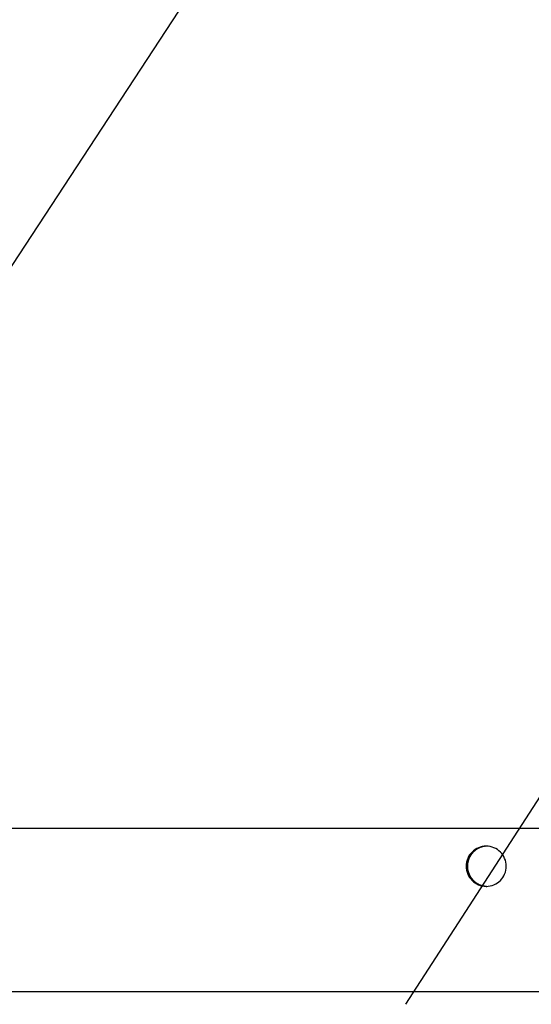
# Model space of a CAD drawing. Extents: x -98 to 98, y -25 to 25.
# Drawn here: x -61 to -59, y -22 to -18 of the extents above; entities that cross this region are included whole.
import ezdxf

# ---------------------------------------------------------------- set-up
doc = ezdxf.new("R2010")
doc.units = 0
doc.layers.get('0').update_dxf_attribs({"linetype": 'CONTINUOUS'})

msp = doc.modelspace()

# ---------------------------------------------------------------- linework, layer by layer
at = {"color": 0}
for points in [[(-53.6971, -8.1103), (-62.5403, -21.6071)], [(-51.0344, -9.2334), (-59.0431, -21.6071)], [(-53.9995, -20.9072), (-73.5688, -20.9072)], [(-58.722, -21.1372), (-58.722, -21.1372), (-58.7138, -21.1367), (-58.7059, -21.1355), (-58.6982, -21.1334), (-58.6909, -21.1308), (-58.6838, -21.1273), (-58.6772, -21.1234), (-58.671, -21.1188), (-58.6655, -21.1137), (-58.6602, -21.1079), (-58.6557, -21.1017), (-58.6517, -21.0951), (-58.6484, -21.0882), (-58.6457, -21.0808), (-58.6437, -21.0732), (-58.6425, -21.0652), (-58.6422, -21.0572), (-58.6422, -21.0572), (-58.6425, -21.0489), (-58.6437, -21.041), (-58.6457, -21.0333), (-58.6484, -21.026), (-58.6517, -21.0189), (-58.6557, -21.0123), (-58.6602, -21.0061), (-58.6655, -21.0006), (-58.671, -20.9952), (-58.6772, -20.9907), (-58.6838, -20.9867), (-58.6909, -20.9834), (-58.6982, -20.9807), (-58.7059, -20.9787), (-58.7138, -20.9775), (-58.722, -20.9772), (-58.722, -20.9772), (-58.73, -20.9775), (-58.7379, -20.9787), (-58.7455, -20.9807), (-58.7529, -20.9834), (-58.7598, -20.9867), (-58.7664, -20.9907), (-58.7726, -20.9952), (-58.7783, -21.0006), (-58.7834, -21.0061), (-58.788, -21.0123), (-58.7919, -21.0189), (-58.7954, -21.026), (-58.798, -21.0333), (-58.8001, -21.041), (-58.8013, -21.0489), (-58.8018, -21.0572), (-58.8018, -21.0572), (-58.8013, -21.0652), (-58.8001, -21.0732), (-58.798, -21.0808), (-58.7954, -21.0882), (-58.7919, -21.0951), (-58.788, -21.1017), (-58.7834, -21.1079), (-58.7783, -21.1137), (-58.7726, -21.1188), (-58.7664, -21.1234), (-58.7598, -21.1273), (-58.7529, -21.1308), (-58.7455, -21.1334), (-58.7379, -21.1355), (-58.73, -21.1367), (-58.722, -21.1372), (-58.722, -21.1372), (-58.722, -21.1372), (-58.722, -21.1372), (-58.722, -21.1372), (-58.722, -21.1372), (-58.722, -21.1372), (-58.722, -21.1372), (-58.722, -21.1372), (-58.722, -21.1372), (-58.722, -21.1372), (-58.722, -21.1372), (-58.722, -21.1372), (-58.722, -21.1372), (-58.722, -21.1372), (-58.722, -21.1372), (-58.722, -21.1372), (-58.722, -21.1372)], [(-58.722, -21.1372), (-58.722, -21.1372), (-58.7138, -21.1367), (-58.7059, -21.1355), (-58.6982, -21.1334), (-58.6909, -21.1308), (-58.6838, -21.1273), (-58.6772, -21.1234), (-58.671, -21.1188), (-58.6655, -21.1137), (-58.6602, -21.1079), (-58.6557, -21.1017), (-58.6517, -21.0951), (-58.6484, -21.0882), (-58.6457, -21.0808), (-58.6437, -21.0732), (-58.6425, -21.0652), (-58.6422, -21.0572), (-58.6422, -21.0572), (-58.6425, -21.0489), (-58.6437, -21.041), (-58.6457, -21.0333), (-58.6484, -21.026), (-58.6517, -21.0189), (-58.6557, -21.0123), (-58.6602, -21.0061), (-58.6655, -21.0006), (-58.671, -20.9952), (-58.6772, -20.9907), (-58.6838, -20.9867), (-58.6909, -20.9834), (-58.6982, -20.9807), (-58.7059, -20.9787), (-58.7138, -20.9775), (-58.722, -20.9772), (-58.722, -20.9772), (-58.73, -20.9775), (-58.7379, -20.9787), (-58.7455, -20.9807), (-58.7529, -20.9834), (-58.7598, -20.9867), (-58.7664, -20.9907), (-58.7726, -20.9952), (-58.7783, -21.0006), (-58.7834, -21.0061), (-58.788, -21.0123), (-58.7919, -21.0189), (-58.7954, -21.026), (-58.798, -21.0333), (-58.8001, -21.041), (-58.8013, -21.0489), (-58.8018, -21.0572), (-58.8018, -21.0572), (-58.8013, -21.0652), (-58.8001, -21.0732), (-58.798, -21.0808), (-58.7954, -21.0882), (-58.7919, -21.0951), (-58.788, -21.1017), (-58.7834, -21.1079), (-58.7783, -21.1137), (-58.7726, -21.1188), (-58.7664, -21.1234), (-58.7598, -21.1273), (-58.7529, -21.1308), (-58.7455, -21.1334), (-58.7379, -21.1355), (-58.73, -21.1367), (-58.722, -21.1372), (-58.722, -21.1372), (-58.722, -21.1372), (-58.722, -21.1372), (-58.722, -21.1372), (-58.722, -21.1372), (-58.722, -21.1372), (-58.722, -21.1372), (-58.722, -21.1372), (-58.722, -21.1372), (-58.722, -21.1372), (-58.722, -21.1372), (-58.722, -21.1372), (-58.722, -21.1372), (-58.722, -21.1372), (-58.722, -21.1372), (-58.722, -21.1372), (-58.722, -21.1372)], [(-58.7456, -20.9824), (-58.7456, -20.9824), (-58.7457, -20.9824), (-58.746, -20.9824), (-58.7463, -20.9824), (-58.7466, -20.9826), (-58.7469, -20.9826), (-58.7472, -20.9829), (-58.7475, -20.9829), (-58.7478, -20.9832), (-58.7481, -20.9832), (-58.7484, -20.9834), (-58.7487, -20.9834), (-58.749, -20.9837), (-58.7493, -20.9837), (-58.7496, -20.984), (-58.7499, -20.984), (-58.7502, -20.9843)], [(-58.7456, -20.9824), (-58.7456, -20.9824), (-58.7457, -20.9824), (-58.746, -20.9824), (-58.7463, -20.9824), (-58.7466, -20.9826), (-58.7469, -20.9826), (-58.7472, -20.9829), (-58.7475, -20.9829), (-58.7478, -20.9832), (-58.7481, -20.9832), (-58.7484, -20.9834), (-58.7487, -20.9834), (-58.749, -20.9837), (-58.7493, -20.9837), (-58.7496, -20.984), (-58.7499, -20.984), (-58.7502, -20.9843)], [(-58.7413, -20.981), (-58.7413, -20.981), (-58.7413, -20.981), (-58.7416, -20.981), (-58.7419, -20.981), (-58.7422, -20.9812), (-58.7425, -20.9812), (-58.7428, -20.9814), (-58.7431, -20.9814), (-58.7435, -20.9817), (-58.7438, -20.9817), (-58.7441, -20.9818), (-58.7444, -20.9818), (-58.7447, -20.9821), (-58.7449, -20.9821), (-58.7452, -20.9823), (-58.7455, -20.9823), (-58.7458, -20.9826)], [(-58.7413, -20.981), (-58.7413, -20.981), (-58.7413, -20.981), (-58.7416, -20.981), (-58.7419, -20.981), (-58.7422, -20.9812), (-58.7425, -20.9812), (-58.7428, -20.9814), (-58.7431, -20.9814), (-58.7435, -20.9817), (-58.7438, -20.9817), (-58.7441, -20.9818), (-58.7444, -20.9818), (-58.7447, -20.9821), (-58.7449, -20.9821), (-58.7452, -20.9823), (-58.7455, -20.9823), (-58.7458, -20.9826)], [(-58.7368, -20.9797), (-58.7368, -20.9797), (-58.7368, -20.9797), (-58.7371, -20.9797), (-58.7374, -20.9797), (-58.7377, -20.9799), (-58.738, -20.9799), (-58.7383, -20.9799), (-58.7386, -20.9799), (-58.739, -20.9802), (-58.7393, -20.9802), (-58.7396, -20.9802), (-58.7399, -20.9802), (-58.7402, -20.9805), (-58.7404, -20.9805), (-58.7407, -20.9807), (-58.741, -20.9807), (-58.7413, -20.981)], [(-58.7368, -20.9797), (-58.7368, -20.9797), (-58.7368, -20.9797), (-58.7371, -20.9797), (-58.7374, -20.9797), (-58.7377, -20.9799), (-58.738, -20.9799), (-58.7383, -20.9799), (-58.7386, -20.9799), (-58.739, -20.9802), (-58.7393, -20.9802), (-58.7396, -20.9802), (-58.7399, -20.9802), (-58.7402, -20.9805), (-58.7404, -20.9805), (-58.7407, -20.9807), (-58.741, -20.9807), (-58.7413, -20.981)], [(-58.7322, -20.9787), (-58.7322, -20.9787), (-58.7322, -20.9787), (-58.7325, -20.9787), (-58.7328, -20.9787), (-58.7331, -20.9788), (-58.7334, -20.9788), (-58.7337, -20.9788), (-58.734, -20.9788), (-58.7345, -20.9791), (-58.7348, -20.9791), (-58.7351, -20.9791), (-58.7354, -20.9791), (-58.7358, -20.9794), (-58.736, -20.9794), (-58.7363, -20.9795), (-58.7366, -20.9795), (-58.7369, -20.9797)], [(-58.7322, -20.9787), (-58.7322, -20.9787), (-58.7322, -20.9787), (-58.7325, -20.9787), (-58.7328, -20.9787), (-58.7331, -20.9788), (-58.7334, -20.9788), (-58.7337, -20.9788), (-58.734, -20.9788), (-58.7345, -20.9791), (-58.7348, -20.9791), (-58.7351, -20.9791), (-58.7354, -20.9791), (-58.7358, -20.9794), (-58.736, -20.9794), (-58.7363, -20.9795), (-58.7366, -20.9795), (-58.7369, -20.9797)], [(-58.7282, -20.9778), (-58.7282, -20.9778), (-58.7282, -20.9778), (-58.7285, -20.9778), (-58.7286, -20.9778), (-58.7289, -20.9779), (-58.7292, -20.9779), (-58.7295, -20.9779), (-58.7298, -20.9779), (-58.7301, -20.9782), (-58.7303, -20.9782), (-58.7306, -20.9782), (-58.7309, -20.9782), (-58.7312, -20.9785), (-58.7314, -20.9785), (-58.7317, -20.9785), (-58.732, -20.9785), (-58.7323, -20.9787)], [(-58.7282, -20.9778), (-58.7282, -20.9778), (-58.7282, -20.9778), (-58.7285, -20.9778), (-58.7286, -20.9778), (-58.7289, -20.9779), (-58.7292, -20.9779), (-58.7295, -20.9779), (-58.7298, -20.9779), (-58.7301, -20.9782), (-58.7303, -20.9782), (-58.7306, -20.9782), (-58.7309, -20.9782), (-58.7312, -20.9785), (-58.7314, -20.9785), (-58.7317, -20.9785), (-58.732, -20.9785), (-58.7323, -20.9787)], [(-58.7237, -20.9776), (-58.7237, -20.9776), (-58.7237, -20.9776), (-58.724, -20.9776), (-58.7243, -20.9776), (-58.7246, -20.9776), (-58.7249, -20.9776), (-58.7252, -20.9776), (-58.7255, -20.9776), (-58.7258, -20.9778), (-58.726, -20.9778), (-58.7263, -20.9778), (-58.7266, -20.9778), (-58.7269, -20.978), (-58.7271, -20.978), (-58.7274, -20.978), (-58.7277, -20.978), (-58.728, -20.9782)], [(-58.7237, -20.9776), (-58.7237, -20.9776), (-58.7237, -20.9776), (-58.724, -20.9776), (-58.7243, -20.9776), (-58.7246, -20.9776), (-58.7249, -20.9776), (-58.7252, -20.9776), (-58.7255, -20.9776), (-58.7258, -20.9778), (-58.726, -20.9778), (-58.7263, -20.9778), (-58.7266, -20.9778), (-58.7269, -20.978), (-58.7271, -20.978), (-58.7274, -20.978), (-58.7277, -20.978), (-58.728, -20.9782)], [(-58.7196, -20.9772), (-58.7238, -20.9775)], [(-58.7878, -21.02), (-58.7878, -21.02), (-58.7878, -21.0201), (-58.788, -21.0204), (-58.788, -21.0207), (-58.7883, -21.021), (-58.7883, -21.0213), (-58.7886, -21.0216), (-58.7886, -21.0219), (-58.7889, -21.0224), (-58.7889, -21.0227), (-58.7892, -21.023), (-58.7892, -21.0233), (-58.7895, -21.0237), (-58.7895, -21.024), (-58.7898, -21.0243), (-58.7898, -21.0246), (-58.7901, -21.025)], [(-58.7878, -21.02), (-58.7878, -21.02), (-58.7878, -21.0201), (-58.788, -21.0204), (-58.788, -21.0207), (-58.7883, -21.021), (-58.7883, -21.0213), (-58.7886, -21.0216), (-58.7886, -21.0219), (-58.7889, -21.0224), (-58.7889, -21.0227), (-58.7892, -21.023), (-58.7892, -21.0233), (-58.7895, -21.0237), (-58.7895, -21.024), (-58.7898, -21.0243), (-58.7898, -21.0246), (-58.7901, -21.025)], [(-58.785, -21.0153), (-58.785, -21.0153), (-58.785, -21.0154), (-58.7852, -21.0157), (-58.7852, -21.016), (-58.7855, -21.0163), (-58.7855, -21.0166), (-58.7858, -21.0169), (-58.7861, -21.0172), (-58.7864, -21.0175), (-58.7864, -21.0178), (-58.7867, -21.0181), (-58.7868, -21.0184), (-58.7871, -21.0187), (-58.7871, -21.019), (-58.7874, -21.0193), (-58.7875, -21.0196), (-58.7878, -21.02)], [(-58.785, -21.0153), (-58.785, -21.0153), (-58.785, -21.0154), (-58.7852, -21.0157), (-58.7852, -21.016), (-58.7855, -21.0163), (-58.7855, -21.0166), (-58.7858, -21.0169), (-58.7861, -21.0172), (-58.7864, -21.0175), (-58.7864, -21.0178), (-58.7867, -21.0181), (-58.7868, -21.0184), (-58.7871, -21.0187), (-58.7871, -21.019), (-58.7874, -21.0193), (-58.7875, -21.0196), (-58.7878, -21.02)], [(-58.7821, -21.0109), (-58.7821, -21.0109), (-58.7821, -21.011), (-58.7823, -21.0113), (-58.7823, -21.0116), (-58.7826, -21.0119), (-58.7826, -21.0122), (-58.7829, -21.0125), (-58.7832, -21.0128), (-58.7835, -21.0131), (-58.7835, -21.0133), (-58.7838, -21.0136), (-58.784, -21.0139), (-58.7843, -21.0142), (-58.7843, -21.0145), (-58.7846, -21.0148), (-58.7847, -21.0151), (-58.785, -21.0154)], [(-58.7821, -21.0109), (-58.7821, -21.0109), (-58.7821, -21.011), (-58.7823, -21.0113), (-58.7823, -21.0116), (-58.7826, -21.0119), (-58.7826, -21.0122), (-58.7829, -21.0125), (-58.7832, -21.0128), (-58.7835, -21.0131), (-58.7835, -21.0133), (-58.7838, -21.0136), (-58.784, -21.0139), (-58.7843, -21.0142), (-58.7843, -21.0145), (-58.7846, -21.0148), (-58.7847, -21.0151), (-58.785, -21.0154)], [(-58.7787, -21.0064), (-58.7787, -21.0064), (-58.7787, -21.0064), (-58.779, -21.0067), (-58.7791, -21.007), (-58.7794, -21.0073), (-58.7795, -21.0076), (-58.7798, -21.0079), (-58.7801, -21.0082), (-58.7804, -21.0085), (-58.7804, -21.0088), (-58.7807, -21.0091), (-58.781, -21.0094), (-58.7813, -21.0097), (-58.7813, -21.0099), (-58.7816, -21.0102), (-58.7818, -21.0105), (-58.7821, -21.0108)], [(-58.7787, -21.0064), (-58.7787, -21.0064), (-58.7787, -21.0064), (-58.779, -21.0067), (-58.7791, -21.007), (-58.7794, -21.0073), (-58.7795, -21.0076), (-58.7798, -21.0079), (-58.7801, -21.0082), (-58.7804, -21.0085), (-58.7804, -21.0088), (-58.7807, -21.0091), (-58.781, -21.0094), (-58.7813, -21.0097), (-58.7813, -21.0099), (-58.7816, -21.0102), (-58.7818, -21.0105), (-58.7821, -21.0108)], [(-58.7753, -21.0025), (-58.7753, -21.0025), (-58.7753, -21.0025), (-58.7756, -21.0028), (-58.7757, -21.003), (-58.776, -21.0033), (-58.776, -21.0036), (-58.7763, -21.0039), (-58.7766, -21.0042), (-58.7769, -21.0045), (-58.7769, -21.0047), (-58.7772, -21.005), (-58.7775, -21.0053), (-58.7778, -21.0056), (-58.7778, -21.0057), (-58.7781, -21.006), (-58.7784, -21.0063), (-58.7787, -21.0066)], [(-58.7753, -21.0025), (-58.7753, -21.0025), (-58.7753, -21.0025), (-58.7756, -21.0028), (-58.7757, -21.003), (-58.776, -21.0033), (-58.776, -21.0036), (-58.7763, -21.0039), (-58.7766, -21.0042), (-58.7769, -21.0045), (-58.7769, -21.0047), (-58.7772, -21.005), (-58.7775, -21.0053), (-58.7778, -21.0056), (-58.7778, -21.0057), (-58.7781, -21.006), (-58.7784, -21.0063), (-58.7787, -21.0066)], [(-58.7714, -20.9987), (-58.7714, -20.9987), (-58.7714, -20.9987), (-58.7717, -20.999), (-58.7719, -20.9992), (-58.7722, -20.9995), (-58.7724, -20.9997), (-58.7727, -21), (-58.773, -21.0003), (-58.7733, -21.0006), (-58.7734, -21.0006), (-58.7737, -21.0009), (-58.774, -21.0012), (-58.7743, -21.0015), (-58.7744, -21.0016), (-58.7747, -21.0019), (-58.775, -21.0022), (-58.7753, -21.0025)], [(-58.7714, -20.9987), (-58.7714, -20.9987), (-58.7714, -20.9987), (-58.7717, -20.999), (-58.7719, -20.9992), (-58.7722, -20.9995), (-58.7724, -20.9997), (-58.7727, -21), (-58.773, -21.0003), (-58.7733, -21.0006), (-58.7734, -21.0006), (-58.7737, -21.0009), (-58.774, -21.0012), (-58.7743, -21.0015), (-58.7744, -21.0016), (-58.7747, -21.0019), (-58.775, -21.0022), (-58.7753, -21.0025)], [(-58.7675, -20.9953), (-58.7675, -20.9953), (-58.7675, -20.9953), (-58.7678, -20.9956), (-58.768, -20.9958), (-58.7683, -20.9961), (-58.7685, -20.9961), (-58.7688, -20.9964), (-58.7691, -20.9967), (-58.7694, -20.997), (-58.7695, -20.997), (-58.7698, -20.9973), (-58.7701, -20.9976), (-58.7704, -20.9979), (-58.7705, -20.998), (-58.7708, -20.9983), (-58.7711, -20.9986), (-58.7714, -20.9989)], [(-58.7675, -20.9953), (-58.7675, -20.9953), (-58.7675, -20.9953), (-58.7678, -20.9956), (-58.768, -20.9958), (-58.7683, -20.9961), (-58.7685, -20.9961), (-58.7688, -20.9964), (-58.7691, -20.9967), (-58.7694, -20.997), (-58.7695, -20.997), (-58.7698, -20.9973), (-58.7701, -20.9976), (-58.7704, -20.9979), (-58.7705, -20.998), (-58.7708, -20.9983), (-58.7711, -20.9986), (-58.7714, -20.9989)], [(-58.7634, -20.9921), (-58.7634, -20.9921), (-58.7634, -20.9921), (-58.7637, -20.9923), (-58.764, -20.9924), (-58.7643, -20.9927), (-58.7646, -20.9927), (-58.7649, -20.993), (-58.7652, -20.9933), (-58.7655, -20.9936), (-58.7656, -20.9936), (-58.7659, -20.9939), (-58.7662, -20.9941), (-58.7665, -20.9944), (-58.7666, -20.9944), (-58.7669, -20.9947), (-58.7672, -20.995), (-58.7675, -20.9953)], [(-58.7634, -20.9921), (-58.7634, -20.9921), (-58.7634, -20.9921), (-58.7637, -20.9923), (-58.764, -20.9924), (-58.7643, -20.9927), (-58.7646, -20.9927), (-58.7649, -20.993), (-58.7652, -20.9933), (-58.7655, -20.9936), (-58.7656, -20.9936), (-58.7659, -20.9939), (-58.7662, -20.9941), (-58.7665, -20.9944), (-58.7666, -20.9944), (-58.7669, -20.9947), (-58.7672, -20.995), (-58.7675, -20.9953)], [(-58.7592, -20.9891), (-58.7592, -20.9891), (-58.7592, -20.9891), (-58.7595, -20.9893), (-58.7598, -20.9893), (-58.7601, -20.9896), (-58.7603, -20.9896), (-58.7606, -20.9899), (-58.7609, -20.9901), (-58.7612, -20.9904), (-58.7612, -20.9904), (-58.7615, -20.9907), (-58.7618, -20.9909), (-58.7621, -20.9912), (-58.7624, -20.9912), (-58.7627, -20.9915), (-58.763, -20.9917), (-58.7633, -20.992)], [(-58.7592, -20.9891), (-58.7592, -20.9891), (-58.7592, -20.9891), (-58.7595, -20.9893), (-58.7598, -20.9893), (-58.7601, -20.9896), (-58.7603, -20.9896), (-58.7606, -20.9899), (-58.7609, -20.9901), (-58.7612, -20.9904), (-58.7612, -20.9904), (-58.7615, -20.9907), (-58.7618, -20.9909), (-58.7621, -20.9912), (-58.7624, -20.9912), (-58.7627, -20.9915), (-58.763, -20.9917), (-58.7633, -20.992)], [(-58.7546, -20.9869), (-58.7546, -20.9869), (-58.7547, -20.9869), (-58.755, -20.9871), (-58.7553, -20.9871), (-58.7556, -20.9874), (-58.7559, -20.9874), (-58.7562, -20.9877), (-58.7565, -20.9877), (-58.7568, -20.988), (-58.757, -20.988), (-58.7573, -20.9883), (-58.7576, -20.9883), (-58.7579, -20.9886), (-58.7582, -20.9886), (-58.7585, -20.9889), (-58.7588, -20.989), (-58.7591, -20.9893)], [(-58.7546, -20.9869), (-58.7546, -20.9869), (-58.7547, -20.9869), (-58.755, -20.9871), (-58.7553, -20.9871), (-58.7556, -20.9874), (-58.7559, -20.9874), (-58.7562, -20.9877), (-58.7565, -20.9877), (-58.7568, -20.988), (-58.757, -20.988), (-58.7573, -20.9883), (-58.7576, -20.9883), (-58.7579, -20.9886), (-58.7582, -20.9886), (-58.7585, -20.9889), (-58.7588, -20.989), (-58.7591, -20.9893)], [(-58.7503, -20.9843), (-58.7503, -20.9843), (-58.7504, -20.9843), (-58.7507, -20.9845), (-58.751, -20.9845), (-58.7513, -20.9848), (-58.7516, -20.9848), (-58.7519, -20.9851), (-58.7522, -20.9851), (-58.7525, -20.9854), (-58.7528, -20.9854), (-58.7531, -20.9857), (-58.7534, -20.9857), (-58.7537, -20.986), (-58.754, -20.986), (-58.7543, -20.9863), (-58.7546, -20.9863), (-58.7549, -20.9866)], [(-58.7503, -20.9843), (-58.7503, -20.9843), (-58.7504, -20.9843), (-58.7507, -20.9845), (-58.751, -20.9845), (-58.7513, -20.9848), (-58.7516, -20.9848), (-58.7519, -20.9851), (-58.7522, -20.9851), (-58.7525, -20.9854), (-58.7528, -20.9854), (-58.7531, -20.9857), (-58.7534, -20.9857), (-58.7537, -20.986), (-58.754, -20.986), (-58.7543, -20.9863), (-58.7546, -20.9863), (-58.7549, -20.9866)], [(-58.7966, -21.0504), (-58.7966, -21.0504), (-58.7966, -21.0505), (-58.7966, -21.0508), (-58.7966, -21.0511), (-58.7966, -21.0514), (-58.7966, -21.0517), (-58.7966, -21.052), (-58.7966, -21.0523), (-58.7967, -21.0528), (-58.7967, -21.0531), (-58.7967, -21.0534), (-58.7967, -21.0537), (-58.7967, -21.0542), (-58.7967, -21.0545), (-58.7967, -21.0548), (-58.7967, -21.0551), (-58.7969, -21.0556)], [(-58.7966, -21.0504), (-58.7966, -21.0504), (-58.7966, -21.0505), (-58.7966, -21.0508), (-58.7966, -21.0511), (-58.7966, -21.0514), (-58.7966, -21.0517), (-58.7966, -21.052), (-58.7966, -21.0523), (-58.7967, -21.0528), (-58.7967, -21.0531), (-58.7967, -21.0534), (-58.7967, -21.0537), (-58.7967, -21.0542), (-58.7967, -21.0545), (-58.7967, -21.0548), (-58.7967, -21.0551), (-58.7969, -21.0556)], [(-58.7969, -21.0556), (-58.7969, -21.0556), (-58.7969, -21.0556), (-58.7969, -21.0556), (-58.7969, -21.0556), (-58.7969, -21.0558), (-58.7969, -21.0558), (-58.7969, -21.056), (-58.7969, -21.056), (-58.7969, -21.0563), (-58.7969, -21.0563), (-58.7969, -21.0564), (-58.7969, -21.0564), (-58.7969, -21.0567), (-58.7969, -21.0567), (-58.7969, -21.0569), (-58.7969, -21.0569), (-58.7969, -21.0572), (-58.7969, -21.0572), (-58.7969, -21.0572), (-58.7969, -21.0575), (-58.7969, -21.0576), (-58.7969, -21.0579), (-58.7969, -21.0579), (-58.7969, -21.0582), (-58.7969, -21.0585), (-58.7969, -21.0588), (-58.7969, -21.0588), (-58.7969, -21.0591), (-58.7969, -21.0594), (-58.7969, -21.0597), (-58.7969, -21.0597), (-58.7969, -21.06), (-58.7969, -21.0603), (-58.7969, -21.0606)], [(-58.7969, -21.0556), (-58.7969, -21.0556), (-58.7969, -21.0556), (-58.7969, -21.0556), (-58.7969, -21.0556), (-58.7969, -21.0558), (-58.7969, -21.0558), (-58.7969, -21.056), (-58.7969, -21.056), (-58.7969, -21.0563), (-58.7969, -21.0563), (-58.7969, -21.0564), (-58.7969, -21.0564), (-58.7969, -21.0567), (-58.7969, -21.0567), (-58.7969, -21.0569), (-58.7969, -21.0569), (-58.7969, -21.0572), (-58.7969, -21.0572), (-58.7969, -21.0572), (-58.7969, -21.0575), (-58.7969, -21.0576), (-58.7969, -21.0579), (-58.7969, -21.0579), (-58.7969, -21.0582), (-58.7969, -21.0585), (-58.7969, -21.0588), (-58.7969, -21.0588), (-58.7969, -21.0591), (-58.7969, -21.0594), (-58.7969, -21.0597), (-58.7969, -21.0597), (-58.7969, -21.06), (-58.7969, -21.0603), (-58.7969, -21.0606)], [(-58.7969, -21.0608), (-58.7969, -21.0608), (-58.7967, -21.061), (-58.7967, -21.0613), (-58.7967, -21.0616), (-58.7967, -21.0619), (-58.7967, -21.0622), (-58.7967, -21.0625), (-58.7967, -21.0628), (-58.7967, -21.0632), (-58.7966, -21.0635), (-58.7966, -21.0638), (-58.7966, -21.0641), (-58.7966, -21.0644), (-58.7966, -21.0647), (-58.7966, -21.065), (-58.7966, -21.0653), (-58.7966, -21.0657)], [(-58.7969, -21.0608), (-58.7969, -21.0608), (-58.7967, -21.061), (-58.7967, -21.0613), (-58.7967, -21.0616), (-58.7967, -21.0619), (-58.7967, -21.0622), (-58.7967, -21.0625), (-58.7967, -21.0628), (-58.7967, -21.0632), (-58.7966, -21.0635), (-58.7966, -21.0638), (-58.7966, -21.0641), (-58.7966, -21.0644), (-58.7966, -21.0647), (-58.7966, -21.065), (-58.7966, -21.0653), (-58.7966, -21.0657)], [(-58.7959, -21.0453), (-58.7959, -21.0453), (-58.7959, -21.0455), (-58.7959, -21.0458), (-58.7959, -21.0461), (-58.7959, -21.0464), (-58.7959, -21.0467), (-58.7959, -21.047), (-58.7959, -21.0473), (-58.7962, -21.0479), (-58.7962, -21.0482), (-58.7962, -21.0485), (-58.7962, -21.0488), (-58.7964, -21.0493), (-58.7964, -21.0496), (-58.7964, -21.0499), (-58.7964, -21.0502), (-58.7966, -21.0505)], [(-58.7959, -21.0453), (-58.7959, -21.0453), (-58.7959, -21.0455), (-58.7959, -21.0458), (-58.7959, -21.0461), (-58.7959, -21.0464), (-58.7959, -21.0467), (-58.7959, -21.047), (-58.7959, -21.0473), (-58.7962, -21.0479), (-58.7962, -21.0482), (-58.7962, -21.0485), (-58.7962, -21.0488), (-58.7964, -21.0493), (-58.7964, -21.0496), (-58.7964, -21.0499), (-58.7964, -21.0502), (-58.7966, -21.0505)], [(-58.795, -21.04), (-58.795, -21.04), (-58.795, -21.0402), (-58.795, -21.0405), (-58.795, -21.0408), (-58.7952, -21.0411), (-58.7952, -21.0414), (-58.7952, -21.0417), (-58.7952, -21.042), (-58.7955, -21.0426), (-58.7955, -21.0429), (-58.7955, -21.0432), (-58.7955, -21.0435), (-58.7958, -21.044), (-58.7958, -21.0443), (-58.7958, -21.0446), (-58.7958, -21.0449), (-58.796, -21.0453)], [(-58.795, -21.04), (-58.795, -21.04), (-58.795, -21.0402), (-58.795, -21.0405), (-58.795, -21.0408), (-58.7952, -21.0411), (-58.7952, -21.0414), (-58.7952, -21.0417), (-58.7952, -21.042), (-58.7955, -21.0426), (-58.7955, -21.0429), (-58.7955, -21.0432), (-58.7955, -21.0435), (-58.7958, -21.044), (-58.7958, -21.0443), (-58.7958, -21.0446), (-58.7958, -21.0449), (-58.796, -21.0453)], [(-58.7937, -21.0349), (-58.7937, -21.0349), (-58.7937, -21.0351), (-58.7937, -21.0354), (-58.7937, -21.0357), (-58.7939, -21.036), (-58.7939, -21.0363), (-58.7939, -21.0366), (-58.7939, -21.0369), (-58.7942, -21.0375), (-58.7942, -21.0378), (-58.7942, -21.0381), (-58.7942, -21.0384), (-58.7945, -21.039), (-58.7945, -21.0393), (-58.7947, -21.0396), (-58.7947, -21.0399), (-58.795, -21.0402)], [(-58.7937, -21.0349), (-58.7937, -21.0349), (-58.7937, -21.0351), (-58.7937, -21.0354), (-58.7937, -21.0357), (-58.7939, -21.036), (-58.7939, -21.0363), (-58.7939, -21.0366), (-58.7939, -21.0369), (-58.7942, -21.0375), (-58.7942, -21.0378), (-58.7942, -21.0381), (-58.7942, -21.0384), (-58.7945, -21.039), (-58.7945, -21.0393), (-58.7947, -21.0396), (-58.7947, -21.0399), (-58.795, -21.0402)], [(-58.7922, -21.03), (-58.7922, -21.03), (-58.7922, -21.0301), (-58.7922, -21.0304), (-58.7922, -21.0307), (-58.7924, -21.031), (-58.7924, -21.0313), (-58.7926, -21.0316), (-58.7926, -21.0319), (-58.7929, -21.0324), (-58.7929, -21.0327), (-58.7929, -21.033), (-58.7929, -21.0333), (-58.7932, -21.0337), (-58.7932, -21.034), (-58.7934, -21.0343), (-58.7934, -21.0346), (-58.7937, -21.035)], [(-58.7922, -21.03), (-58.7922, -21.03), (-58.7922, -21.0301), (-58.7922, -21.0304), (-58.7922, -21.0307), (-58.7924, -21.031), (-58.7924, -21.0313), (-58.7926, -21.0316), (-58.7926, -21.0319), (-58.7929, -21.0324), (-58.7929, -21.0327), (-58.7929, -21.033), (-58.7929, -21.0333), (-58.7932, -21.0337), (-58.7932, -21.034), (-58.7934, -21.0343), (-58.7934, -21.0346), (-58.7937, -21.035)], [(-58.79, -21.0249), (-58.79, -21.0249), (-58.79, -21.025), (-58.7902, -21.0253), (-58.7902, -21.0256), (-58.7905, -21.0259), (-58.7905, -21.0262), (-58.7908, -21.0265), (-58.7908, -21.0268), (-58.7911, -21.0273), (-58.7911, -21.0276), (-58.7914, -21.0279), (-58.7914, -21.0282), (-58.7917, -21.0287), (-58.7917, -21.029), (-58.7919, -21.0293), (-58.7919, -21.0296), (-58.7922, -21.0299)], [(-58.79, -21.0249), (-58.79, -21.0249), (-58.79, -21.025), (-58.7902, -21.0253), (-58.7902, -21.0256), (-58.7905, -21.0259), (-58.7905, -21.0262), (-58.7908, -21.0265), (-58.7908, -21.0268), (-58.7911, -21.0273), (-58.7911, -21.0276), (-58.7914, -21.0279), (-58.7914, -21.0282), (-58.7917, -21.0287), (-58.7917, -21.029), (-58.7919, -21.0293), (-58.7919, -21.0296), (-58.7922, -21.0299)], [(-58.7967, -21.0655), (-58.7967, -21.0655), (-58.7965, -21.0656), (-58.7965, -21.0659), (-58.7964, -21.0662), (-58.7964, -21.0665), (-58.7961, -21.0668), (-58.7961, -21.0671), (-58.7961, -21.0674), (-58.7961, -21.0679), (-58.7958, -21.0682), (-58.7958, -21.0685), (-58.7958, -21.0688), (-58.7958, -21.0692), (-58.7957, -21.0695), (-58.7957, -21.0698), (-58.7957, -21.0701), (-58.7957, -21.0704)], [(-58.7967, -21.0655), (-58.7967, -21.0655), (-58.7965, -21.0656), (-58.7965, -21.0659), (-58.7964, -21.0662), (-58.7964, -21.0665), (-58.7961, -21.0668), (-58.7961, -21.0671), (-58.7961, -21.0674), (-58.7961, -21.0679), (-58.7958, -21.0682), (-58.7958, -21.0685), (-58.7958, -21.0688), (-58.7958, -21.0692), (-58.7957, -21.0695), (-58.7957, -21.0698), (-58.7957, -21.0701), (-58.7957, -21.0704)], [(-58.796, -21.0703), (-58.796, -21.0703), (-58.7958, -21.0704), (-58.7958, -21.0707), (-58.7958, -21.071), (-58.7958, -21.0713), (-58.7955, -21.0716), (-58.7955, -21.0719), (-58.7955, -21.0722), (-58.7955, -21.0726), (-58.7952, -21.0729), (-58.7952, -21.0732), (-58.7952, -21.0735), (-58.7952, -21.0738), (-58.795, -21.074), (-58.795, -21.0743), (-58.795, -21.0746), (-58.795, -21.0749)], [(-58.796, -21.0703), (-58.796, -21.0703), (-58.7958, -21.0704), (-58.7958, -21.0707), (-58.7958, -21.071), (-58.7958, -21.0713), (-58.7955, -21.0716), (-58.7955, -21.0719), (-58.7955, -21.0722), (-58.7955, -21.0726), (-58.7952, -21.0729), (-58.7952, -21.0732), (-58.7952, -21.0735), (-58.7952, -21.0738), (-58.795, -21.074), (-58.795, -21.0743), (-58.795, -21.0746), (-58.795, -21.0749)], [(-58.795, -21.075), (-58.795, -21.075), (-58.7947, -21.0751), (-58.7947, -21.0754), (-58.7946, -21.0757), (-58.7946, -21.076), (-58.7943, -21.0763), (-58.7943, -21.0766), (-58.7943, -21.0769), (-58.7943, -21.0773), (-58.794, -21.0776), (-58.794, -21.0779), (-58.794, -21.0782), (-58.794, -21.0785), (-58.7938, -21.0787), (-58.7938, -21.079), (-58.7938, -21.0793), (-58.7938, -21.0796)], [(-58.795, -21.075), (-58.795, -21.075), (-58.7947, -21.0751), (-58.7947, -21.0754), (-58.7946, -21.0757), (-58.7946, -21.076), (-58.7943, -21.0763), (-58.7943, -21.0766), (-58.7943, -21.0769), (-58.7943, -21.0773), (-58.794, -21.0776), (-58.794, -21.0779), (-58.794, -21.0782), (-58.794, -21.0785), (-58.7938, -21.0787), (-58.7938, -21.079), (-58.7938, -21.0793), (-58.7938, -21.0796)], [(-58.7937, -21.0793), (-58.7937, -21.0793), (-58.7934, -21.0793), (-58.7934, -21.0796), (-58.7932, -21.0798), (-58.7932, -21.0801), (-58.7929, -21.0804), (-58.7929, -21.0807), (-58.7929, -21.081), (-58.7929, -21.0815), (-58.7926, -21.0818), (-58.7926, -21.0821), (-58.7924, -21.0824), (-58.7924, -21.0829), (-58.7922, -21.0831), (-58.7922, -21.0834), (-58.7922, -21.0837), (-58.7922, -21.084)], [(-58.7937, -21.0793), (-58.7937, -21.0793), (-58.7934, -21.0793), (-58.7934, -21.0796), (-58.7932, -21.0798), (-58.7932, -21.0801), (-58.7929, -21.0804), (-58.7929, -21.0807), (-58.7929, -21.081), (-58.7929, -21.0815), (-58.7926, -21.0818), (-58.7926, -21.0821), (-58.7924, -21.0824), (-58.7924, -21.0829), (-58.7922, -21.0831), (-58.7922, -21.0834), (-58.7922, -21.0837), (-58.7922, -21.084)], [(-58.7922, -21.0838), (-58.7922, -21.0838), (-58.7919, -21.0838), (-58.7919, -21.0841), (-58.7917, -21.0843), (-58.7917, -21.0846), (-58.7914, -21.0849), (-58.7914, -21.0852), (-58.7914, -21.0855), (-58.7914, -21.0858), (-58.7911, -21.0861), (-58.7911, -21.0864), (-58.7909, -21.0867), (-58.7909, -21.087), (-58.7907, -21.0872), (-58.7907, -21.0875), (-58.7907, -21.0878), (-58.7907, -21.0881)], [(-58.7922, -21.0838), (-58.7922, -21.0838), (-58.7919, -21.0838), (-58.7919, -21.0841), (-58.7917, -21.0843), (-58.7917, -21.0846), (-58.7914, -21.0849), (-58.7914, -21.0852), (-58.7914, -21.0855), (-58.7914, -21.0858), (-58.7911, -21.0861), (-58.7911, -21.0864), (-58.7909, -21.0867), (-58.7909, -21.087), (-58.7907, -21.0872), (-58.7907, -21.0875), (-58.7907, -21.0878), (-58.7907, -21.0881)], [(-58.7907, -21.0879), (-58.7907, -21.0879), (-58.7904, -21.0879), (-58.7904, -21.0882), (-58.7902, -21.0883), (-58.7902, -21.0886), (-58.7899, -21.0889), (-58.7899, -21.0892), (-58.7898, -21.0895), (-58.7898, -21.0898), (-58.7895, -21.09), (-58.7895, -21.0903), (-58.7893, -21.0906), (-58.7893, -21.0909), (-58.7891, -21.091), (-58.7891, -21.0913), (-58.7891, -21.0916), (-58.7891, -21.0919)], [(-58.7907, -21.0879), (-58.7907, -21.0879), (-58.7904, -21.0879), (-58.7904, -21.0882), (-58.7902, -21.0883), (-58.7902, -21.0886), (-58.7899, -21.0889), (-58.7899, -21.0892), (-58.7898, -21.0895), (-58.7898, -21.0898), (-58.7895, -21.09), (-58.7895, -21.0903), (-58.7893, -21.0906), (-58.7893, -21.0909), (-58.7891, -21.091), (-58.7891, -21.0913), (-58.7891, -21.0916), (-58.7891, -21.0919)], [(-58.7891, -21.0919), (-58.7891, -21.0919), (-58.7888, -21.0919), (-58.7888, -21.0922), (-58.7886, -21.0924), (-58.7886, -21.0927), (-58.7883, -21.0929), (-58.7883, -21.0932), (-58.7881, -21.0935), (-58.7881, -21.0938), (-58.7878, -21.0938), (-58.7878, -21.0941), (-58.7875, -21.0944), (-58.7875, -21.0947), (-58.7873, -21.0948), (-58.7873, -21.0951), (-58.7873, -21.0953), (-58.7873, -21.0956)], [(-58.7891, -21.0919), (-58.7891, -21.0919), (-58.7888, -21.0919), (-58.7888, -21.0922), (-58.7886, -21.0924), (-58.7886, -21.0927), (-58.7883, -21.0929), (-58.7883, -21.0932), (-58.7881, -21.0935), (-58.7881, -21.0938), (-58.7878, -21.0938), (-58.7878, -21.0941), (-58.7875, -21.0944), (-58.7875, -21.0947), (-58.7873, -21.0948), (-58.7873, -21.0951), (-58.7873, -21.0953), (-58.7873, -21.0956)], [(-58.7872, -21.0956), (-58.7872, -21.0956), (-58.7869, -21.0956), (-58.7869, -21.0959), (-58.7867, -21.0961), (-58.7867, -21.0964), (-58.7864, -21.0964), (-58.7864, -21.0967), (-58.7861, -21.097), (-58.7861, -21.0973), (-58.7858, -21.0973), (-58.7858, -21.0976), (-58.7855, -21.0979), (-58.7855, -21.0982), (-58.7852, -21.0982), (-58.7852, -21.0985), (-58.785, -21.0988), (-58.785, -21.0991)], [(-58.7872, -21.0956), (-58.7872, -21.0956), (-58.7869, -21.0956), (-58.7869, -21.0959), (-58.7867, -21.0961), (-58.7867, -21.0964), (-58.7864, -21.0964), (-58.7864, -21.0967), (-58.7861, -21.097), (-58.7861, -21.0973), (-58.7858, -21.0973), (-58.7858, -21.0976), (-58.7855, -21.0979), (-58.7855, -21.0982), (-58.7852, -21.0982), (-58.7852, -21.0985), (-58.785, -21.0988), (-58.785, -21.0991)], [(-58.785, -21.099), (-58.785, -21.099), (-58.7847, -21.099), (-58.7847, -21.0993), (-58.7844, -21.0995), (-58.7844, -21.0998), (-58.7841, -21.1), (-58.7841, -21.1003), (-58.7839, -21.1006), (-58.7839, -21.1009), (-58.7836, -21.1009), (-58.7836, -21.1012), (-58.7833, -21.1015), (-58.7833, -21.1018), (-58.783, -21.1019), (-58.783, -21.1022), (-58.7828, -21.1025), (-58.7828, -21.1028)], [(-58.785, -21.099), (-58.785, -21.099), (-58.7847, -21.099), (-58.7847, -21.0993), (-58.7844, -21.0995), (-58.7844, -21.0998), (-58.7841, -21.1), (-58.7841, -21.1003), (-58.7839, -21.1006), (-58.7839, -21.1009), (-58.7836, -21.1009), (-58.7836, -21.1012), (-58.7833, -21.1015), (-58.7833, -21.1018), (-58.783, -21.1019), (-58.783, -21.1022), (-58.7828, -21.1025), (-58.7828, -21.1028)], [(-58.7829, -21.1027), (-58.7829, -21.1027), (-58.7826, -21.1027), (-58.7824, -21.103), (-58.7821, -21.1031), (-58.7821, -21.1034), (-58.7818, -21.1034), (-58.7818, -21.1037), (-58.7815, -21.104), (-58.7815, -21.1043), (-58.7812, -21.1043), (-58.7811, -21.1046), (-58.7808, -21.1048), (-58.7808, -21.1051), (-58.7805, -21.1051), (-58.7805, -21.1054), (-58.7803, -21.1057), (-58.7803, -21.106)], [(-58.7829, -21.1027), (-58.7829, -21.1027), (-58.7826, -21.1027), (-58.7824, -21.103), (-58.7821, -21.1031), (-58.7821, -21.1034), (-58.7818, -21.1034), (-58.7818, -21.1037), (-58.7815, -21.104), (-58.7815, -21.1043), (-58.7812, -21.1043), (-58.7811, -21.1046), (-58.7808, -21.1048), (-58.7808, -21.1051), (-58.7805, -21.1051), (-58.7805, -21.1054), (-58.7803, -21.1057), (-58.7803, -21.106)], [(-58.7801, -21.1062), (-58.7801, -21.1062), (-58.7798, -21.1062), (-58.7796, -21.1065), (-58.7793, -21.1066), (-58.7793, -21.1069), (-58.779, -21.107), (-58.779, -21.1073), (-58.7787, -21.1076), (-58.7787, -21.1079), (-58.7784, -21.1079), (-58.7783, -21.1082), (-58.778, -21.1085), (-58.778, -21.1088), (-58.7777, -21.1089), (-58.7777, -21.1092), (-58.7775, -21.1095), (-58.7775, -21.1098)], [(-58.7801, -21.1062), (-58.7801, -21.1062), (-58.7798, -21.1062), (-58.7796, -21.1065), (-58.7793, -21.1066), (-58.7793, -21.1069), (-58.779, -21.107), (-58.779, -21.1073), (-58.7787, -21.1076), (-58.7787, -21.1079), (-58.7784, -21.1079), (-58.7783, -21.1082), (-58.778, -21.1085), (-58.778, -21.1088), (-58.7777, -21.1089), (-58.7777, -21.1092), (-58.7775, -21.1095), (-58.7775, -21.1098)], [(-58.7772, -21.1096), (-58.7772, -21.1096), (-58.7769, -21.1096), (-58.7768, -21.1099), (-58.7765, -21.11), (-58.7765, -21.1103), (-58.7762, -21.1103), (-58.776, -21.1106), (-58.7757, -21.1109), (-58.7757, -21.1112), (-58.7754, -21.1112), (-58.7752, -21.1115), (-58.7749, -21.1117), (-58.7749, -21.112), (-58.7746, -21.112), (-58.7746, -21.1123), (-58.7744, -21.1125), (-58.7744, -21.1128)], [(-58.7772, -21.1096), (-58.7772, -21.1096), (-58.7769, -21.1096), (-58.7768, -21.1099), (-58.7765, -21.11), (-58.7765, -21.1103), (-58.7762, -21.1103), (-58.776, -21.1106), (-58.7757, -21.1109), (-58.7757, -21.1112), (-58.7754, -21.1112), (-58.7752, -21.1115), (-58.7749, -21.1117), (-58.7749, -21.112), (-58.7746, -21.112), (-58.7746, -21.1123), (-58.7744, -21.1125), (-58.7744, -21.1128)], [(-58.7742, -21.1131), (-58.7742, -21.1131), (-58.7739, -21.1131), (-58.7737, -21.1133), (-58.7734, -21.1134), (-58.7734, -21.1137), (-58.7731, -21.1137), (-58.7729, -21.114), (-58.7726, -21.1143), (-58.7726, -21.1146), (-58.7723, -21.1146), (-58.772, -21.1149), (-58.7717, -21.1151), (-58.7717, -21.1154), (-58.7714, -21.1154), (-58.7713, -21.1157), (-58.7711, -21.1159), (-58.7711, -21.1162)], [(-58.7742, -21.1131), (-58.7742, -21.1131), (-58.7739, -21.1131), (-58.7737, -21.1133), (-58.7734, -21.1134), (-58.7734, -21.1137), (-58.7731, -21.1137), (-58.7729, -21.114), (-58.7726, -21.1143), (-58.7726, -21.1146), (-58.7723, -21.1146), (-58.772, -21.1149), (-58.7717, -21.1151), (-58.7717, -21.1154), (-58.7714, -21.1154), (-58.7713, -21.1157), (-58.7711, -21.1159), (-58.7711, -21.1162)], [(-58.771, -21.1162), (-58.771, -21.1162), (-58.7707, -21.1162), (-58.7705, -21.1164), (-58.7702, -21.1164), (-58.7701, -21.1167), (-58.7698, -21.1167), (-58.7695, -21.117), (-58.7692, -21.1173), (-58.7692, -21.1176), (-58.7689, -21.1176), (-58.7686, -21.1179), (-58.7683, -21.1181), (-58.7682, -21.1184), (-58.7679, -21.1184), (-58.7677, -21.1187), (-58.7674, -21.1189), (-58.7674, -21.1192)], [(-58.771, -21.1162), (-58.771, -21.1162), (-58.7707, -21.1162), (-58.7705, -21.1164), (-58.7702, -21.1164), (-58.7701, -21.1167), (-58.7698, -21.1167), (-58.7695, -21.117), (-58.7692, -21.1173), (-58.7692, -21.1176), (-58.7689, -21.1176), (-58.7686, -21.1179), (-58.7683, -21.1181), (-58.7682, -21.1184), (-58.7679, -21.1184), (-58.7677, -21.1187), (-58.7674, -21.1189), (-58.7674, -21.1192)], [(-58.7675, -21.1194), (-58.7675, -21.1194), (-58.7672, -21.1194), (-58.7669, -21.1196), (-58.7666, -21.1196), (-58.7664, -21.1199), (-58.7661, -21.1199), (-58.7658, -21.1202), (-58.7655, -21.1204), (-58.7655, -21.1207), (-58.7652, -21.1207), (-58.7649, -21.121), (-58.7646, -21.1211), (-58.7645, -21.1214), (-58.7642, -21.1214), (-58.764, -21.1217), (-58.7637, -21.1218), (-58.7637, -21.1221)], [(-58.7675, -21.1194), (-58.7675, -21.1194), (-58.7672, -21.1194), (-58.7669, -21.1196), (-58.7666, -21.1196), (-58.7664, -21.1199), (-58.7661, -21.1199), (-58.7658, -21.1202), (-58.7655, -21.1204), (-58.7655, -21.1207), (-58.7652, -21.1207), (-58.7649, -21.121), (-58.7646, -21.1211), (-58.7645, -21.1214), (-58.7642, -21.1214), (-58.764, -21.1217), (-58.7637, -21.1218), (-58.7637, -21.1221)], [(-58.7635, -21.1222), (-58.7635, -21.1222), (-58.7632, -21.1222), (-58.7629, -21.1224), (-58.7626, -21.1224), (-58.7623, -21.1227), (-58.762, -21.1227), (-58.7617, -21.123), (-58.7614, -21.1233), (-58.7614, -21.1236), (-58.7611, -21.1236), (-58.7608, -21.1239), (-58.7605, -21.1241), (-58.7603, -21.1244), (-58.76, -21.1244), (-58.7597, -21.1247), (-58.7594, -21.1248), (-58.7594, -21.1251)], [(-58.7635, -21.1222), (-58.7635, -21.1222), (-58.7632, -21.1222), (-58.7629, -21.1224), (-58.7626, -21.1224), (-58.7623, -21.1227), (-58.762, -21.1227), (-58.7617, -21.123), (-58.7614, -21.1233), (-58.7614, -21.1236), (-58.7611, -21.1236), (-58.7608, -21.1239), (-58.7605, -21.1241), (-58.7603, -21.1244), (-58.76, -21.1244), (-58.7597, -21.1247), (-58.7594, -21.1248), (-58.7594, -21.1251)], [(-58.7593, -21.125), (-58.7593, -21.125), (-58.759, -21.125), (-58.7587, -21.1253), (-58.7584, -21.1253), (-58.7581, -21.1256), (-58.7578, -21.1256), (-58.7575, -21.1259), (-58.7572, -21.126), (-58.7569, -21.1263), (-58.7566, -21.1263), (-58.7563, -21.1266), (-58.756, -21.1266), (-58.7557, -21.1269), (-58.7554, -21.1269), (-58.7551, -21.1272), (-58.7548, -21.1273), (-58.7548, -21.1276)], [(-58.7593, -21.125), (-58.7593, -21.125), (-58.759, -21.125), (-58.7587, -21.1253), (-58.7584, -21.1253), (-58.7581, -21.1256), (-58.7578, -21.1256), (-58.7575, -21.1259), (-58.7572, -21.126), (-58.7569, -21.1263), (-58.7566, -21.1263), (-58.7563, -21.1266), (-58.756, -21.1266), (-58.7557, -21.1269), (-58.7554, -21.1269), (-58.7551, -21.1272), (-58.7548, -21.1273), (-58.7548, -21.1276)], [(-58.7549, -21.1274), (-58.7549, -21.1274), (-58.7546, -21.1274), (-58.7543, -21.1275), (-58.754, -21.1275), (-58.7538, -21.1278), (-58.7535, -21.1278), (-58.7532, -21.1281), (-58.7529, -21.1283), (-58.7526, -21.1286), (-58.7522, -21.1286), (-58.7519, -21.1289), (-58.7516, -21.1289), (-58.7513, -21.1292), (-58.751, -21.1292), (-58.7507, -21.1295), (-58.7504, -21.1295), (-58.7504, -21.1298)], [(-58.7549, -21.1274), (-58.7549, -21.1274), (-58.7546, -21.1274), (-58.7543, -21.1275), (-58.754, -21.1275), (-58.7538, -21.1278), (-58.7535, -21.1278), (-58.7532, -21.1281), (-58.7529, -21.1283), (-58.7526, -21.1286), (-58.7522, -21.1286), (-58.7519, -21.1289), (-58.7516, -21.1289), (-58.7513, -21.1292), (-58.751, -21.1292), (-58.7507, -21.1295), (-58.7504, -21.1295), (-58.7504, -21.1298)], [(-58.7505, -21.1298), (-58.7464, -21.1318)], [(-58.7463, -21.1319), (-58.7463, -21.1319), (-58.7458, -21.1319), (-58.7455, -21.1319), (-58.7452, -21.1319), (-58.7449, -21.1322), (-58.7444, -21.1322), (-58.7441, -21.1323), (-58.7438, -21.1323), (-58.7435, -21.1326), (-58.7429, -21.1326), (-58.7426, -21.1326), (-58.7423, -21.1326), (-58.742, -21.1329), (-58.7416, -21.1329), (-58.7413, -21.1331), (-58.741, -21.1331), (-58.7407, -21.1334)], [(-58.7463, -21.1319), (-58.7463, -21.1319), (-58.7458, -21.1319), (-58.7455, -21.1319), (-58.7452, -21.1319), (-58.7449, -21.1322), (-58.7444, -21.1322), (-58.7441, -21.1323), (-58.7438, -21.1323), (-58.7435, -21.1326), (-58.7429, -21.1326), (-58.7426, -21.1326), (-58.7423, -21.1326), (-58.742, -21.1329), (-58.7416, -21.1329), (-58.7413, -21.1331), (-58.741, -21.1331), (-58.7407, -21.1334)], [(-58.7405, -21.1335), (-58.7405, -21.1335), (-58.7399, -21.1335), (-58.7393, -21.1336), (-58.7387, -21.1336), (-58.7383, -21.1339), (-58.7377, -21.1339), (-58.7371, -21.1342), (-58.7365, -21.1342), (-58.736, -21.1345), (-58.7354, -21.1345), (-58.7348, -21.1345), (-58.7342, -21.1345), (-58.7336, -21.1348), (-58.733, -21.1348), (-58.7324, -21.1349), (-58.7318, -21.1349), (-58.7315, -21.1352)], [(-58.7405, -21.1335), (-58.7405, -21.1335), (-58.7399, -21.1335), (-58.7393, -21.1336), (-58.7387, -21.1336), (-58.7383, -21.1339), (-58.7377, -21.1339), (-58.7371, -21.1342), (-58.7365, -21.1342), (-58.736, -21.1345), (-58.7354, -21.1345), (-58.7348, -21.1345), (-58.7342, -21.1345), (-58.7336, -21.1348), (-58.733, -21.1348), (-58.7324, -21.1349), (-58.7318, -21.1349), (-58.7315, -21.1352)], [(-58.7316, -21.1354), (-58.7316, -21.1354), (-58.7307, -21.1354), (-58.7301, -21.1356), (-58.7292, -21.1356), (-58.7286, -21.1359), (-58.7277, -21.1359), (-58.7268, -21.1362), (-58.7259, -21.1363), (-58.7253, -21.1366), (-58.7244, -21.1366), (-58.7235, -21.1368), (-58.7226, -21.1368), (-58.7218, -21.1371), (-58.7209, -21.1371), (-58.7203, -21.1372), (-58.7197, -21.1372), (-58.7191, -21.1374)], [(-58.7316, -21.1354), (-58.7316, -21.1354), (-58.7307, -21.1354), (-58.7301, -21.1356), (-58.7292, -21.1356), (-58.7286, -21.1359), (-58.7277, -21.1359), (-58.7268, -21.1362), (-58.7259, -21.1363), (-58.7253, -21.1366), (-58.7244, -21.1366), (-58.7235, -21.1368), (-58.7226, -21.1368), (-58.7218, -21.1371), (-58.7209, -21.1371), (-58.7203, -21.1372), (-58.7197, -21.1372), (-58.7191, -21.1374)], [(-53.7998, -21.5571), (-73.7684, -21.5571)]]:
    msp.add_lwpolyline(points, dxfattribs=at)

doc.saveas('drawing.dxf')
